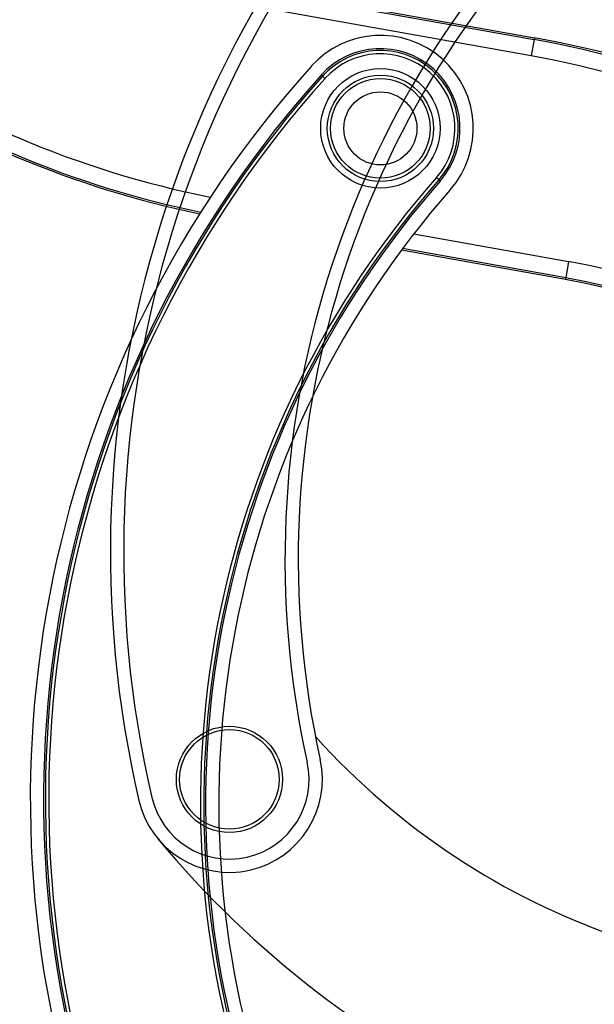
# Model space of a CAD drawing. Units: millimetres. Extents: x -1853 to 3832, y -5741 to -1721.
# Drawn here: x 3353 to 3364, y -5111 to -5092 of the extents above; entities that cross this region are included whole.
import ezdxf
from ezdxf.lldxf.tags import DXFTag

# ---------------------------------------------------------------- set-up
doc = ezdxf.new("R2010")
doc.units = ezdxf.units.MM
doc.header["$LTSCALE"] = 10
doc.layers.add('FAKRO LOFT LADDERS', color=7, linetype='Continuous')
tags = doc.linetypes.add('HIDDEN2', pattern=[4.7625, 3.175, -1.5875]).pattern_tags.tags
tags[6:7] = [DXFTag(74, 4), DXFTag(75, 0), DXFTag(340, '0'), DXFTag(46, 0.0), DXFTag(50, 0.0), DXFTag(44, 0.0), DXFTag(45, 0.0)]
tags[4:5] = [DXFTag(74, 4), DXFTag(75, 0), DXFTag(340, '0'), DXFTag(46, 0.0), DXFTag(50, 0.0), DXFTag(44, 0.0), DXFTag(45, 0.0)]

# ---------------------------------------------------------------- blocks, each defined once
blk = doc.blocks.new('A$C1F246084')
at = {"layer": 'FAKRO LOFT LADDERS', "color": 7, "linetype": 'Continuous'}
for p, q in [((99.502, 397.935), (107.166, 396.564)), ((99.509, 397.974), (107.173, 396.603)), ((107.1, 396.195), (99.436, 397.566)), ((107.166, 396.564), (107.1, 396.195)), ((107.173, 396.603), (107.166, 396.564)), ((102.381, 395.737), (102.351, 395.764)), ((102.381, 395.737), (102.436, 395.687)), ((104.955, 393.447), (105.011, 393.397)), ((105.011, 393.397), (105.041, 393.371)), ((104.445, 392.179), (107.942, 391.554)), ((107.877, 391.185), (104.19, 391.844)), ((107.87, 391.146), (104.164, 391.808)), ((107.942, 391.554), (107.877, 391.185)), ((107.87, 391.146), (107.877, 391.185))]:
    blk.add_line(p, q, dxfattribs=at)
for radius in [1.35, 1.2, 1.125, 0.825]:
    blk.add_circle((103.689, 394.56), radius, dxfattribs=at)
at = {"layer": 'FAKRO LOFT LADDERS', "color": 7, "linetype": 'HIDDEN2'}
for radius in [1.2, 1.125]:
    blk.add_circle((100.277, 379.857), radius, dxfattribs=at)
for centre, radius, start, end in [((122.337, 384.991), 24.75, 132.4429, 193.1013), ((122.337, 384.991), 24.45, 132.4429, 193.1013), ((122.833, 384.837), 21.3, 133.0938, 192.4504), ((122.833, 384.837), 21, 133.0938, 192.4504), ((114.461, 391.888), 16.5, 222.1085, 279.7425), ((100.277, 379.857), 2.1, 193.1013, 12.4504), ((100.277, 379.857), 1.8, 193.1013, 12.4504), ((115.957, 392.906), 22.5, 219.7672, 270.3488)]:
    blk.add_arc(centre, radius, start, end, dxfattribs=at)
at = {"layer": 'FAKRO LOFT LADDERS', "color": 7, "linetype": 'Continuous'}
for centre, radius, start, end in [((104.166, 414.665), 22.085, 211.8767, 258.7188), ((104.166, 414.665), 22.46, 214.1304, 258.3412), ((104.166, 414.665), 22.5, 214.3537, 258.303), ((103.689, 394.56), 2.1, 318.67, 138.0191), ((103.213, 374.455), 22.46, 34.6985, 79.8627), ((103.213, 374.455), 22.5, 34.7571, 79.8627), ((103.689, 394.56), 1.8, 318.67, 138.0191), ((103.689, 394.56), 1.76, 318.67, 138.0191), ((103.689, 394.56), 1.685, 318.67, 138.0191), ((103.213, 374.455), 22.085, 34.1346, 79.8627), ((120.527, 379.409), 24.75, 138.0191, 198.6775), ((120.527, 379.409), 24.45, 138.0191, 198.6775), ((120.527, 379.409), 24.41, 138.0191, 198.6775), ((120.527, 379.409), 24.335, 138.0191, 198.6775), ((121.036, 379.305), 21.415, 138.67, 198.0266), ((121.036, 379.305), 21.34, 138.67, 198.0266), ((121.036, 379.305), 21.3, 138.67, 198.0266), ((121.036, 379.305), 21, 138.67, 198.0266), ((104.965, 374.903), 16.915, 29.1224, 79.8627), ((104.965, 374.903), 16.5, 28.0843, 79.8627), ((104.965, 374.903), 16.54, 28.1867, 79.8627)]:
    blk.add_arc(centre, radius, start, end, dxfattribs=at)

msp = doc.modelspace()

# ---------------------------------------------------------------- block references
at = {"layer": 'FAKRO LOFT LADDERS', "xscale": 0.8579999999998108, "yscale": 0.8579999999998108, "zscale": 0.8579999999998108}
msp.add_blockref('A$C1F246084', (3270.86561, -5432.25178), dxfattribs=at)

doc.saveas('drawing.dxf')
